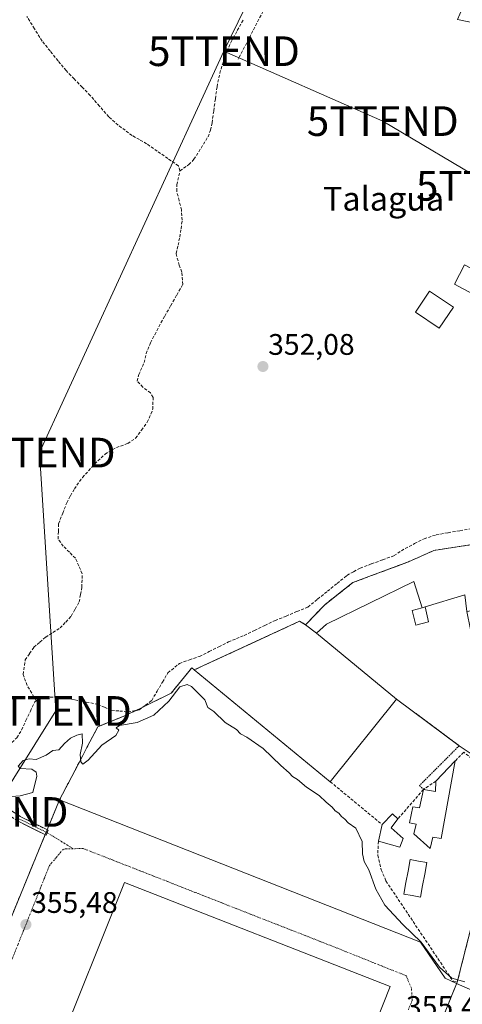
# Model space of a CAD drawing. Units: metres. Extents: x 608684 to 612185, y 4648306 to 4650673.
# Drawn here: x 609478 to 609627, y 4649665 to 4649997 of the extents above; entities that cross this region are included whole.
import ezdxf
from ezdxf.enums import TextEntityAlignment as Align

# ---------------------------------------------------------------- set-up
doc = ezdxf.new("R2010")
doc.units = ezdxf.units.M
doc.header["$MEASUREMENT"] = 0
for name, pattern in [('TRAZO_Y_PUNTO', [1, 0.5, -0.25, 0, -0.25]), ('TRAZOS', [0.75, 0.5, -0.25]), ('TRAZOSX2', [1.5, 1, -0.5])]:
    doc.linetypes.add(name, pattern=pattern)
doc.layers.get('0').update_dxf_attribs({"lineweight": 5})
for name, color, linetype, lineweight in [('Camino', 19, 'TRAZOSX2', 0), ('Camino Cxs', 19, 'Continuous', 0), ('Camino eje', 19, 'TRAZO_Y_PUNTO', 0), ('Carátula', 7, 'Continuous', 5), ('Corriente artificial lineal', 5, 'TRAZOSX2', 13), ('Curva de nivel normal', 36, 'Continuous', 0), ('Edificación', 1, 'Continuous', 13), ('Edificación Cxs', 1, 'Continuous', 13), ('Edificación industrial', 135, 'Continuous', 13), ('Edificación industrial Cxs', 135, 'Continuous', 13), ('Edificación ligera', 1, 'Continuous', 0), ('Edificación ligera Cxs', 1, 'Continuous', 0), ('Estanque', 2, 'Continuous', 0), ('Estanque Cxs', 2, 'Continuous', 0), ('Explanada', 19, 'Continuous', 0), ('Explanada Cxs', 19, 'Continuous', 0), ('Huerta CxS', 92, 'Continuous', 0), ('Muro lineal', 1, 'TRAZOSX2', 13), ('Núcleo urbano CxS', 19, 'Continuous', 0), ('Piscina', 142, 'Continuous', 0), ('Piscina CxS', 142, 'Continuous', 0), ('Punto de cota en terreno', 7, 'Continuous', 0), ('Recinto industrial', 135, 'TRAZOSX2', 0), ('Recinto industrial CxS', 135, 'Continuous', 0), ('Rótulo de punto de cota en terreno', 19, 'Continuous', 0), ('Tendido', 6, 'Continuous', 0), ('Texto cartográfico', 19, 'Continuous', 0), ('Torre de tendido puntual', 7, 'Continuous', 0), ('Valla', 19, 'TRAZOS', 0), ('Vía urbana eje', 5, 'TRAZO_Y_PUNTO', 0)]:
    doc.layers.add(name, color=color, linetype=linetype, lineweight=lineweight)
doc.styles.add('Arial', font='txt', dxfattribs={"height": 0.2})

# ---------------------------------------------------------------- blocks, each defined once
blk = doc.blocks.new('5PATER')
at = {"layer": 'Carátula', "linetype": 'Continuous', "lineweight": 5}
h = blk.add_hatch(color=250, dxfattribs=at)
edge = h.paths.add_edge_path()
edge.add_ellipse((0, 0.01), major_axis=(-1.33, -1.34), ratio=0.999422, start_angle=0, end_angle=360)
blk = doc.blocks.new('5TTEND')
blk.add_text('5TTEND', height=10).set_placement((0, 0), align=Align.MIDDLE_CENTER)

msp = doc.modelspace()

# ---------------------------------------------------------------- linework, layer by layer
at = {"layer": 'Camino', "color": 19, "linetype": 'TRAZOSX2', "lineweight": 0}
for points in [[(609487.3, 4649722.55), (609486.96, 4649721.74), (609477.35, 4649726.5), (609471.68, 4649730.51), (609460.52, 4649739.95), (609455.4, 4649744.7), (609454.78, 4649747.35), (609454.57, 4649750.26), (609454.65, 4649752.15), (609455.17, 4649763.75), (609454.79, 4649771.31), (609454.73, 4649772.67), (609452.78, 4649782.31), (609447.07, 4649803.37), (609443.5, 4649818.26), (609442.14, 4649823.91), (609441.12, 4649830.7), (609441.29, 4649838.45), (609442.15, 4649840.98)], [(609474.1, 4649730.8), (609478.25, 4649728.01), (609486.07, 4649724.13), (609487.63, 4649723.36), (609487.3, 4649722.55)]]:
    msp.add_lwpolyline(points, dxfattribs=at)
at = {"layer": 'Camino Cxs', "color": 19, "linetype": 'Continuous', "lineweight": 0}
msp.add_polyline3d([(609476.18, 4649729.41, 355.25), (609478.25, 4649728.01, 355.34), (609482.16, 4649726.07, 355.42), (609486.07, 4649724.13, 355.47), (609487.63, 4649723.36, 355.45), (609486.96, 4649721.74, 355.46), (609483.76, 4649723.33, 355.47), (609480.55, 4649724.91, 355.44), (609477.35, 4649726.5, 355.37)], dxfattribs=at)
at = {"layer": 'Camino eje', "color": 19, "linetype": 'TRAZO_Y_PUNTO', "lineweight": 0}
for points in [[(609477.8, 4649727.26), (609479.79, 4649726.27), (609487.3, 4649722.55)], [(609487.3, 4649722.55), (609496.1, 4649717.13)]]:
    msp.add_lwpolyline(points, dxfattribs=at)
at = {"layer": 'Corriente artificial lineal', "color": 5, "linetype": 'TRAZOSX2', "lineweight": 13}
for points in [[(609532.08, 4649945.77, 351.21), (609531.54, 4649947.43, 351.08), (609527.97, 4649949.92, 351.2), (609524.41, 4649952.4, 351.16), (609520.84, 4649954.89, 351.13), (609518.38, 4649956.29, 351.22), (609515.92, 4649957.68, 351.16), (609513.58, 4649959.41, 351.23), (609511.23, 4649961.13, 351.23), (609508.1, 4649963.95, 351.26), (609504.96, 4649967.55, 351.15), (609501.82, 4649971.15, 351.2), (609499.11, 4649973.95, 351.14), (609496.4, 4649976.74, 350.97), (609493.69, 4649979.54, 351.12), (609491, 4649982.85, 351.3), (609488.32, 4649986.16, 351.3), (609485.63, 4649989.47, 351.28), (609483.06, 4649993.66, 351.41), (609480.48, 4649997.84, 350.99)], [(609532.08, 4649945.77, 351.21), (609535.1, 4649947.85, 351), (609536.8, 4649949.63, 350.96), (609539.17, 4649953.43, 350.91), (609541.53, 4649957.23, 350.98), (609542.41, 4649959.5, 351.02), (609542.89, 4649961.96, 350.92), (609543.45, 4649966.01, 350.82), (609544.01, 4649970.07, 350.81), (609544.57, 4649974.12, 350.84), (609545.48, 4649978.64, 351.06), (609546.4, 4649981.66, 350.95), (609547.32, 4649984.67, 350.87), (609549.3, 4649989.25, 350.78), (609551.41, 4649993.07, 350.9), (609553.51, 4649996.89, 350.68)], [(609483.64, 4649767.06, 353.44), (609482.09, 4649769.63, 353.34), (609480.54, 4649772.2, 353.38), (609479.23, 4649775.93, 353.45), (609479.92, 4649780.86, 353.52), (609481.39, 4649782.97, 353.59), (609482.86, 4649785.08, 353.64), (609484.84, 4649786.8, 353.53), (609486.81, 4649788.51, 353.29), (609489.26, 4649790.05, 353.46), (609491.7, 4649791.58, 353.46), (609493.55, 4649793.58, 353.38), (609495.4, 4649795.58, 353.38), (609496.75, 4649797.98, 353.24), (609498.09, 4649800.37, 353.39), (609498.56, 4649802.85, 353.46), (609499.02, 4649805.32, 353.36), (609499.1, 4649809.89, 353.09), (609497.97, 4649812.51, 352.93), (609496.83, 4649815.13, 352.97), (609494.8, 4649817.16, 353.08), (609492.76, 4649819.18, 353.07), (609491.02, 4649821.57, 352.94), (609491.1, 4649824.16, 352.87), (609491.17, 4649826.74, 352.92), (609492.54, 4649830.27, 352.8), (609493.9, 4649833.79, 352.76), (609495.19, 4649836.14, 352.75), (609496.48, 4649838.48, 352.61), (609499.2, 4649842.32, 352.52), (609501.27, 4649844.62, 352.31), (609503.33, 4649846.92, 352.46), (609506.82, 4649850.23, 352.27), (609510.63, 4649852.45, 352.07), (609514.48, 4649853.81, 352.16), (609517.14, 4649855.58, 352.38), (609519.1, 4649858.29, 352.46), (609521.05, 4649860.99, 352.25), (609522.97, 4649865.36, 352.34), (609522.99, 4649869.36, 352.45), (609522.11, 4649870.87, 352.18), (609519.57, 4649872.8, 352.02), (609517.69, 4649874.82, 352), (609518.22, 4649877.04, 352.11), (609519.97, 4649881.08, 351.98), (609520.67, 4649884.11, 351.69), (609522.18, 4649887.77, 351.72), (609523.56, 4649890.48, 351.86), (609524.93, 4649893.19, 351.91), (609526.95, 4649896.74, 351.76), (609528.97, 4649900.3, 351.76), (609530.98, 4649903.85, 351.88), (609533, 4649907.4, 351.81), (609532.68, 4649911.61, 351.74), (609531.77, 4649913.91, 351.69), (609530.8, 4649917.87, 351.88), (609531.42, 4649920.64, 351.6), (609532.04, 4649923.41, 351.24), (609532.43, 4649926.24, 351.57), (609532.82, 4649929.07, 351.78), (609532.57, 4649932.57, 351.67), (609531.79, 4649935.72, 351.43), (609531, 4649938.86, 351.18), (609531.01, 4649941.08, 351.29), (609532.08, 4649945.77, 351.21)], [(609483.64, 4649767.06, 353.44), (609485.4, 4649768.28, 353.45), (609488.34, 4649768.27, 353.48), (609491.27, 4649768.26, 353.47), (609493.98, 4649767.82, 353.75), (609496.69, 4649767.38, 354.01), (609500.51, 4649766.6, 353.81), (609504.32, 4649765.81, 353.52), (609506.67, 4649764.82, 353.33), (609509.01, 4649763.83, 353.3), (609511.75, 4649763.57, 353.35), (609514.48, 4649763.3, 353.46), (609518.35, 4649763.95, 353.51), (609520.46, 4649765.56, 353.62), (609522.56, 4649767.16, 353.76), (609524.38, 4649770.26, 353.6), (609526.21, 4649773.36, 353.4), (609528.03, 4649776.46, 353.54), (609531.89, 4649779.61, 353.19), (609535.26, 4649780.81, 353.31), (609538.62, 4649782, 353.48), (609541.89, 4649783.63, 353.72), (609545.17, 4649785.25, 353.39), (609548.44, 4649786.88, 353.38), (609551.08, 4649787.98, 353.43), (609553.72, 4649789.07, 353.31), (609557.2, 4649790.74, 353.25), (609560.68, 4649792.42, 353.3), (609564.16, 4649794.09, 353.67), (609567.84, 4649795.6, 353.63), (609571.51, 4649797.12, 353.39), (609575.19, 4649798.63, 353.35), (609578.48, 4649801.3, 353.19), (609581.78, 4649803.97, 353.14), (609585.07, 4649806.63, 353.04), (609588.36, 4649809.3, 352.99), (609590.59, 4649810.54, 352.92), (609592.82, 4649811.78, 353), (609596.63, 4649813.18, 353.17), (609600.43, 4649814.57, 352.98), (609604.24, 4649815.97, 352.79), (609607.96, 4649818.42, 352.65), (609611.17, 4649820.05, 352.67), (609614.38, 4649821.67, 352.63), (609618.43, 4649823, 352.63), (609622.44, 4649823.7, 352.54), (609626.45, 4649824.39, 352.5), (609630.46, 4649825.09, 352.57)], [(609462.23, 4649740.79, 354.31), (609463.56, 4649741.82, 354.17), (609466.25, 4649744.33, 353.63), (609468.94, 4649746.84, 353.79), (609471.63, 4649749.35, 353.77), (609474.36, 4649751.96, 353.7), (609477.09, 4649754.57, 353.67), (609478.69, 4649757.17, 353.89), (609480.16, 4649760.35, 353.75), (609481.64, 4649763.52, 353.28), (609483.11, 4649766.7, 353.42), (609483.64, 4649767.06, 353.44)]]:
    msp.add_polyline3d(points, dxfattribs=at)
at = {"layer": 'Curva de nivel normal', "color": 36, "linetype": 'Continuous', "lineweight": 0}
msp.add_polyline3d([(609475.27, 4649734.73, 355), (609478.22, 4649735.01, 355), (609482.5, 4649736.14, 355), (609483.8, 4649741.66, 355), (609483.6, 4649742.94, 355), (609482.16, 4649744.02, 355), (609478.18, 4649744.19, 355), (609477.54, 4649745.01, 355), (609479.25, 4649746.85, 355), (609481.26, 4649747.48, 355), (609483.59, 4649747.23, 355), (609486.93, 4649748.72, 355), (609489.26, 4649750.25, 355), (609491.22, 4649750.52, 355), (609493.11, 4649752.58, 355), (609495.22, 4649754.47, 355), (609497.29, 4649755.46, 355), (609499.08, 4649755.93, 355), (609499.22, 4649752.74, 355), (609498.38, 4649748.96, 355), (609498.67, 4649746.47, 355), (609499.36, 4649745.7, 355), (609501.13, 4649746.98, 355), (609505.77, 4649752.05, 355), (609510.43, 4649755.36, 355), (609511.49, 4649757.09, 355), (609510.61, 4649757.86, 355), (609511.74, 4649758.69, 355), (609517.65, 4649759.73, 355), (609523.28, 4649762.17, 355), (609528.32, 4649766.88, 355), (609532.05, 4649771.75, 355), (609534.46, 4649772.5, 355), (609535.92, 4649771.86, 355), (609540.48, 4649767.36, 355), (609541.44, 4649764.76, 355), (609543.53, 4649763.42, 355), (609547.34, 4649759.7, 355), (609551.09, 4649757.3, 355), (609552.43, 4649755.89, 355), (609554.63, 4649754.76, 355), (609560.12, 4649750.92, 355), (609566.09, 4649745.23, 355), (609568.93, 4649742.74, 355), (609569.98, 4649741.46, 355), (609571.67, 4649740.48, 355), (609574.72, 4649737.87, 355), (609578.99, 4649735.13, 355), (609581.37, 4649732.85, 355), (609583.38, 4649731.19, 355), (609584.44, 4649729.92, 355), (609585.63, 4649729.11, 355), (609586.54, 4649728.02, 355), (609587.64, 4649727.12, 355), (609588.8, 4649725.91, 355), (609591.34, 4649724.04, 355), (609593.5, 4649719.62, 355), (609593.65, 4649715.36, 355), (609594.11, 4649712.83, 355), (609595.77, 4649709.99, 355), (609598.1, 4649703.46, 355), (609601.14, 4649698.09, 355), (609607.2, 4649691.53, 355), (609613.32, 4649685.6, 355), (609619.56, 4649677.17, 355), (609623.67, 4649673.52, 355), (609628.05, 4649672.3, 355)], dxfattribs=at)
at = {"layer": 'Edificación', "color": 1, "linetype": 'Continuous', "lineweight": 13}
for points in [[(609634.14, 4649910.78, 351.66), (609630.72, 4649904.32, 351.73), (609624.62, 4649907.52, 351.65), (609628.02, 4649914.01, 351.57), (609634.14, 4649910.78, 351.66)], [(609574.44, 4649792.67, 353.25), (609580.76, 4649799.32, 353.07), (609590.35, 4649806.87, 352.93), (609596.65, 4649809.24, 352.88), (609609.06, 4649813.89, 352.82), (609617.69, 4649817.72, 352.72), (609638.32, 4649820.94, 353.08), (609639.58, 4649812.51, 353.81), (609640.22, 4649808.37, 353.92), (609641.54, 4649799.39, 353.91)], [(609641.54, 4649799.39, 353.91), (609636.26, 4649798.44, 353.92), (609628.81, 4649797.1, 353.94), (609628.04, 4649802.71, 353.95), (609614.67, 4649798.67, 353.91), (609613.74, 4649798.39, 353.87), (609610.89, 4649807.31, 353.55), (609581.47, 4649792.87, 353.75), (609578.04, 4649789.78, 353.65)], [(609578.04, 4649789.78, 353.65), (609574.44, 4649792.67, 353.25)], [(609624.88, 4649746.74, 354.02), (609620.08, 4649720.57, 354.11), (609617.26, 4649721.03, 354.21), (609616.37, 4649717.19, 354.16), (609610.94, 4649722.12, 354.36), (609611.74, 4649725.4, 354.53), (609609.4, 4649725.87, 354.39), (609610.54, 4649731.25, 354.41), (609612.85, 4649730.96, 354.46), (609614.16, 4649737.14, 354.06), (609618.17, 4649736.46, 354.08), (609618.31, 4649739.96, 353.98), (609624.88, 4649746.74, 354.02)], [(609607.28, 4649720.62, 354.17), (609606.14, 4649717.71, 354.17), (609598.95, 4649719.64, 354.33), (609600.22, 4649725.29, 354.04), (609603.72, 4649728.85, 354.06), (609605.56, 4649727.21, 354.15), (609603.21, 4649724.21, 354), (609607.28, 4649720.62, 354.17)]]:
    msp.add_polyline3d(points, dxfattribs=at)
at = {"layer": 'Edificación Cxs', "color": 1, "linetype": 'Continuous', "lineweight": 13}
for points in [[(609634.14, 4649910.78, 351.66), (609630.72, 4649904.32, 351.73), (609624.62, 4649907.52, 351.65), (609628.02, 4649914.01, 351.57), (609634.14, 4649910.78, 351.66)], [(609641.54, 4649799.39, 353.91), (609636.26, 4649798.44, 353.92), (609628.81, 4649797.1, 353.94), (609628.04, 4649802.71, 353.95), (609614.67, 4649798.67, 353.91), (609613.74, 4649798.39, 353.87), (609610.89, 4649807.31, 353.55), (609581.47, 4649792.87, 353.75), (609578.04, 4649789.78, 353.65), (609574.44, 4649792.67, 353.25), (609580.76, 4649799.32, 353.07), (609590.35, 4649806.87, 352.93), (609596.65, 4649809.24, 352.88), (609609.06, 4649813.89, 352.82), (609617.69, 4649817.72, 352.72), (609638.32, 4649820.94, 353.08), (609639.58, 4649812.51, 353.81), (609640.22, 4649808.37, 353.92), (609641.54, 4649799.39, 353.91)], [(609624.88, 4649746.74, 354.02), (609620.08, 4649720.57, 354.11), (609617.26, 4649721.03, 354.21), (609616.37, 4649717.19, 354.16), (609610.94, 4649722.12, 354.36), (609611.74, 4649725.4, 354.53), (609609.4, 4649725.87, 354.39), (609610.54, 4649731.25, 354.41), (609612.85, 4649730.96, 354.46), (609614.16, 4649737.14, 354.06), (609618.17, 4649736.46, 354.08), (609618.31, 4649739.96, 353.98), (609624.88, 4649746.74, 354.02)], [(609607.28, 4649720.62, 354.17), (609606.14, 4649717.71, 354.17), (609598.95, 4649719.64, 354.33), (609600.22, 4649725.29, 354.04), (609603.72, 4649728.85, 354.06), (609605.56, 4649727.21, 354.15), (609603.21, 4649724.21, 354), (609607.28, 4649720.62, 354.17)]]:
    msp.add_polyline3d(points, close=True, dxfattribs=at)
at = {"layer": 'Edificación industrial', "color": 135, "linetype": 'Continuous', "lineweight": 13}
for points in [[(609578.04, 4649789.78, 353.65), (609605.02, 4649767.6, 353.86), (609582.74, 4649739.75, 353.92), (609536.83, 4649777.42, 353.4), (609572.42, 4649793.85, 353.02), (609574.44, 4649792.67, 353.25)], [(609578.04, 4649789.78, 353.65), (609574.44, 4649792.67, 353.25)], [(609602.88, 4649670.65, 355.4), (609579.22, 4649610.72, 355.41), (609489.64, 4649646.63, 355.65), (609513.4, 4649705.74, 355.44), (609602.88, 4649670.65, 355.4)]]:
    msp.add_polyline3d(points, dxfattribs=at)
at = {"layer": 'Edificación industrial Cxs', "color": 135, "linetype": 'Continuous', "lineweight": 13}
for points in [[(609574.44, 4649792.67, 353.25), (609578.04, 4649789.78, 353.65), (609605.02, 4649767.6, 353.86), (609582.74, 4649739.75, 353.92), (609536.83, 4649777.42, 353.4), (609572.42, 4649793.85, 353.02), (609574.44, 4649792.67, 353.25)], [(609602.88, 4649670.65, 355.4), (609579.22, 4649610.72, 355.41), (609489.64, 4649646.63, 355.65), (609513.4, 4649705.74, 355.44), (609602.88, 4649670.65, 355.4)]]:
    msp.add_polyline3d(points, close=True, dxfattribs=at)
at = {"layer": 'Edificación ligera', "color": 1, "linetype": 'Continuous', "lineweight": 0}
for points in [[(609624.23, 4649899.72, 351.65), (609619.42, 4649892.66, 351.67), (609611.43, 4649898.09, 351.62), (609616.24, 4649905.15, 351.61), (609624.23, 4649899.72, 351.65)], [(609614.67, 4649798.67, 353.91), (609615.81, 4649793.65, 353.9), (609611.57, 4649792.51, 353.97), (609610.38, 4649797.45, 353.82), (609613.74, 4649798.39, 353.87)], [(609613.74, 4649798.39, 353.87), (609614.67, 4649798.67, 353.91)]]:
    msp.add_polyline3d(points, dxfattribs=at)
at = {"layer": 'Edificación ligera Cxs', "color": 1, "linetype": 'Continuous', "lineweight": 0}
for points in [[(609624.23, 4649899.72, 351.65), (609619.42, 4649892.66, 351.67), (609611.43, 4649898.09, 351.62), (609616.24, 4649905.15, 351.61), (609624.23, 4649899.72, 351.65)], [(609613.74, 4649798.39, 353.87), (609614.67, 4649798.67, 353.91), (609615.81, 4649793.65, 353.9), (609611.57, 4649792.51, 353.97), (609610.38, 4649797.45, 353.82), (609613.74, 4649798.39, 353.87)]]:
    msp.add_polyline3d(points, close=True, dxfattribs=at)
at = {"layer": 'Estanque', "color": 2, "linetype": 'Continuous', "lineweight": 0}
msp.add_polyline3d([(609637.03, 4649994.64, 350.89), (609633.22, 4649995.34, 350.89), (609629.41, 4649996.04, 350.9), (609625.6, 4649996.74, 350.93)], dxfattribs=at)
at = {"layer": 'Estanque Cxs', "color": 2, "linetype": 'Continuous', "lineweight": 0}
msp.add_polyline3d([(609637.91, 4649998.27, 350.82), (609637.03, 4649994.64, 350.89), (609633.22, 4649995.34, 350.89), (609629.41, 4649996.04, 350.9), (609625.6, 4649996.74, 350.93), (609627.24, 4650000.37, 350.93), (609630.8, 4649999.67, 350.89), (609634.35, 4649998.97, 350.86), (609637.91, 4649998.27, 350.82)], close=True, dxfattribs=at)
at = {"layer": 'Explanada', "color": 19, "linetype": 'Continuous', "lineweight": 0}
for points in [[(609658.72, 4649816.99, 353.69), (609644.43, 4649741.66, 354.13), (609640.96, 4649741.92, 354.11), (609626.22, 4649751.88, 353.95), (609605.02, 4649767.6, 353.86)], [(609605.02, 4649767.6, 353.86), (609578.04, 4649789.78, 353.65), (609581.47, 4649792.87, 353.75), (609610.89, 4649807.31, 353.55), (609613.74, 4649798.39, 353.87), (609610.38, 4649797.45, 353.82), (609611.57, 4649792.51, 353.97), (609615.81, 4649793.65, 353.9), (609614.67, 4649798.67, 353.91), (609628.04, 4649802.71, 353.95), (609628.81, 4649797.1, 353.94)]]:
    msp.add_polyline3d(points, dxfattribs=at)
at = {"layer": 'Explanada Cxs', "color": 19, "linetype": 'Continuous', "lineweight": 0}
msp.add_polyline3d([(609605.02, 4649767.6, 353.86), (609578.04, 4649789.78, 353.65), (609581.47, 4649792.87, 353.75), (609610.89, 4649807.31, 353.55), (609613.74, 4649798.39, 353.87), (609610.38, 4649797.45, 353.82), (609611.57, 4649792.51, 353.97), (609615.81, 4649793.65, 353.9), (609614.67, 4649798.67, 353.91), (609628.04, 4649802.71, 353.95), (609628.81, 4649797.1, 353.94), (609629.96, 4649791.09, 353.89), (609651.31, 4649794.96, 353.86), (609648.51, 4649813.87, 353.82), (609658.72, 4649816.99, 353.69), (609644.43, 4649741.66, 354.13), (609640.96, 4649741.92, 354.11), (609626.22, 4649751.88, 353.95), (609605.02, 4649767.6, 353.86)], close=True, dxfattribs=at)
at = {"layer": 'Huerta CxS', "color": 92, "linetype": 'Continuous', "lineweight": 0}
for points in [[(609638.32, 4649820.94, 353.85), (609617.69, 4649817.72, 353.07), (609609.06, 4649813.89, 353.26), (609605.3, 4649812.48, 353.23), (609596.65, 4649809.24, 353.17), (609590.35, 4649806.87, 353.2), (609584.38, 4649802.17, 353.28), (609580.76, 4649799.32, 353.45), (609574.44, 4649792.67, 353.6), (609572.42, 4649793.85, 353.39), (609563.65, 4649789.8, 353.25), (609559.16, 4649787.73, 353.35), (609545.21, 4649781.29, 353.16), (609536.83, 4649777.42, 353.48), (609536.06, 4649778.16, 353.57), (609535.86, 4649777.92, 353.65), (609534.61, 4649776.37, 354.26), (609530.57, 4649771.36, 355.06), (609529.13, 4649769.59, 355.05), (609522.7, 4649766.44, 354.48), (609519.1, 4649764.67, 354.57), (609514.57, 4649762.46, 354.82), (609514.28, 4649762.31, 354.81), (609504.39, 4649758.27, 354.83), (609501.74, 4649753.2, 354.99), (609500.73, 4649751.29, 355.03), (609498.74, 4649747.49, 355.06), (609491.45, 4649733.59, 355.36), (609489.2, 4649728.11, 355.45), (609487.31, 4649723.52, 355.43), (609486.97, 4649722.71, 355.43), (609486.64, 4649721.9, 355.44), (609467.07, 4649674.34, 355.4)], [(609638.32, 4649820.94, 353.85), (609617.69, 4649817.72, 353.07), (609609.06, 4649813.89, 353.26), (609605.3, 4649812.48, 353.23), (609596.65, 4649809.24, 353.17), (609590.35, 4649806.87, 353.2), (609584.38, 4649802.17, 353.28), (609580.76, 4649799.32, 353.45), (609574.44, 4649792.67, 353.6), (609572.42, 4649793.85, 353.39), (609563.65, 4649789.8, 353.25), (609559.16, 4649787.73, 353.35), (609545.21, 4649781.29, 353.16), (609536.83, 4649777.42, 353.48), (609536.06, 4649778.16, 353.57), (609535.86, 4649777.92, 353.65), (609534.61, 4649776.37, 354.26), (609530.57, 4649771.36, 355.06), (609529.13, 4649769.59, 355.05), (609522.7, 4649766.44, 354.48), (609519.1, 4649764.67, 354.57), (609514.57, 4649762.46, 354.82), (609514.28, 4649762.31, 354.81), (609504.39, 4649758.27, 354.83), (609501.74, 4649753.2, 354.99), (609500.73, 4649751.29, 355.03), (609498.74, 4649747.49, 355.06), (609491.45, 4649733.59, 355.36)], [(609491.45, 4649733.59, 355.36), (609489.2, 4649728.11, 355.45), (609487.31, 4649723.52, 355.43), (609486.97, 4649722.71, 355.43), (609486.64, 4649721.9, 355.44), (609467.07, 4649674.34, 355.4), (609464.03, 4649666.95, 355.38), (609454.13, 4649642.87, 355.26), (609452.54, 4649639, 355.12), (609454.7, 4649625.07, 355.16), (609454.98, 4649603.54, 355.29)]]:
    msp.add_polyline3d(points, dxfattribs=at)
at = {"layer": 'Muro lineal', "color": 1, "linetype": 'TRAZOSX2', "lineweight": 13}
for points in [[(609607.65, 4650091.49, 350.04), (609551.74, 4649983.44, 350.76)], [(609598.95, 4649719.64, 354.33), (609598.75, 4649714.94, 354.47), (609599.92, 4649710.05, 354.38), (609601.51, 4649706.26, 354.33), (609624.14, 4649672.42, 354.88), (609625.54, 4649672.19, 354.85), (609642.35, 4649738.39, 354.13), (609627.72, 4649749.67, 353.98), (609624.88, 4649746.74, 354.02)], [(609582.74, 4649739.75, 353.92), (609600.22, 4649725.29, 354.04)], [(609618.31, 4649739.96, 353.98), (609614.16, 4649737.14, 354.06), (609605.56, 4649727.21, 354.15)]]:
    msp.add_polyline3d(points, dxfattribs=at)
at = {"layer": 'Núcleo urbano CxS', "color": 19, "linetype": 'Continuous', "lineweight": 0}
for points in [[(609628.1, 4649670.44, 355), (609625.34, 4649671.71, 355.1), (609621.45, 4649673.5, 355.18), (609613.17, 4649685.65, 354.92), (609491.45, 4649733.59, 355.36), (609498.74, 4649747.49, 355.06), (609500.73, 4649751.29, 355.03), (609501.74, 4649753.2, 354.99), (609504.39, 4649758.27, 354.83), (609514.28, 4649762.31, 354.81), (609514.57, 4649762.46, 354.82), (609519.1, 4649764.67, 354.57), (609522.7, 4649766.44, 354.48), (609529.13, 4649769.59, 355.05), (609530.57, 4649771.36, 355.06), (609534.61, 4649776.37, 354.26), (609535.86, 4649777.92, 353.65), (609536.06, 4649778.16, 353.57), (609536.83, 4649777.42, 353.48), (609545.21, 4649781.29, 353.16), (609559.16, 4649787.73, 353.35), (609563.65, 4649789.8, 353.25), (609572.42, 4649793.85, 353.39), (609574.44, 4649792.67, 353.6), (609580.76, 4649799.32, 353.45), (609584.38, 4649802.17, 353.28), (609590.35, 4649806.87, 353.2), (609596.65, 4649809.24, 353.17), (609605.3, 4649812.48, 353.23), (609609.06, 4649813.89, 353.26), (609617.69, 4649817.72, 353.07), (609638.32, 4649820.94, 353.85)], [(609638.32, 4649820.94, 353.85), (609617.69, 4649817.72, 353.07), (609609.06, 4649813.89, 353.26), (609605.3, 4649812.48, 353.23), (609596.65, 4649809.24, 353.17), (609590.35, 4649806.87, 353.2), (609584.38, 4649802.17, 353.28), (609580.76, 4649799.32, 353.45), (609574.44, 4649792.67, 353.6), (609572.42, 4649793.85, 353.39), (609563.65, 4649789.8, 353.25), (609559.16, 4649787.73, 353.35), (609545.21, 4649781.29, 353.16), (609536.83, 4649777.42, 353.48), (609536.06, 4649778.16, 353.57), (609535.86, 4649777.92, 353.65), (609534.61, 4649776.37, 354.26), (609530.57, 4649771.36, 355.06), (609529.13, 4649769.59, 355.05), (609522.7, 4649766.44, 354.48), (609519.1, 4649764.67, 354.57), (609514.57, 4649762.46, 354.82), (609514.28, 4649762.31, 354.81), (609504.39, 4649758.27, 354.83), (609501.74, 4649753.2, 354.99), (609500.73, 4649751.29, 355.03), (609498.74, 4649747.49, 355.06), (609491.45, 4649733.59, 355.36)], [(609491.45, 4649733.59, 355.36), (609489.2, 4649728.11, 355.45), (609487.31, 4649723.52, 355.43), (609486.97, 4649722.71, 355.43), (609486.64, 4649721.9, 355.44), (609467.07, 4649674.34, 355.4), (609464.03, 4649666.95, 355.38), (609454.13, 4649642.87, 355.26), (609452.54, 4649639, 355.12), (609454.7, 4649625.07, 355.16), (609454.98, 4649603.54, 355.29)], [(609491.45, 4649733.59, 355.36), (609613.17, 4649685.65, 354.92), (609621.45, 4649673.5, 355.18), (609625.34, 4649671.71, 355.1), (609628.1, 4649670.44, 355), (609631.46, 4649669.04, 355.1), (609634.81, 4649667.64, 355.18)], [(609491.45, 4649733.59, 355.36), (609613.17, 4649685.65, 354.92), (609621.45, 4649673.5, 355.18), (609625.34, 4649671.71, 355.1), (609628.1, 4649670.44, 355), (609631.46, 4649669.04, 355.1), (609634.81, 4649667.64, 355.18)]]:
    msp.add_polyline3d(points, dxfattribs=at)
msp.add_polyline3d([(609585.71, 4649551.95, 356.44), (609582.49, 4649553.22, 356.55), (609454.98, 4649603.54, 355.29), (609454.7, 4649625.07, 355.16), (609452.54, 4649639, 355.12), (609454.13, 4649642.87, 355.26), (609464.03, 4649666.95, 355.38), (609467.07, 4649674.34, 355.4), (609486.64, 4649721.9, 355.44), (609486.97, 4649722.71, 355.43), (609487.31, 4649723.52, 355.43), (609489.2, 4649728.11, 355.45), (609491.45, 4649733.59, 355.36), (609613.17, 4649685.65, 354.92), (609621.45, 4649673.5, 355.18), (609625.34, 4649671.71, 355.1), (609628.1, 4649670.44, 355), (609631.46, 4649669.04, 355.1), (609634.81, 4649667.64, 355.18), (609630.85, 4649658.76, 355.31), (609594.9, 4649575.58, 356.19), (609592.85, 4649570.3, 356.23), (609585.89, 4649552.42, 356.43), (609585.71, 4649551.95, 356.44)], close=True, dxfattribs=at)
at = {"layer": 'Piscina', "color": 142, "linetype": 'Continuous', "lineweight": 0}
msp.add_polyline3d([(609613.11, 4649700.8, 354.12), (609610.31, 4649701.33, 354.13), (609607.51, 4649701.85, 354.14), (609608.24, 4649705.73, 354.13), (609608.96, 4649709.62, 354.14), (609609.69, 4649713.5, 354.16), (609612.49, 4649712.98, 354.15), (609615.29, 4649712.45, 354.15), (609614.56, 4649708.57, 354.15), (609613.84, 4649704.68, 354.13), (609613.11, 4649700.8, 354.12)], dxfattribs=at)
at = {"layer": 'Piscina CxS', "color": 142, "linetype": 'Continuous', "lineweight": 0}
msp.add_polyline3d([(609615.29, 4649712.45, 354.15), (609614.56, 4649708.57, 354.15), (609613.84, 4649704.68, 354.13), (609613.11, 4649700.8, 354.12), (609610.31, 4649701.33, 354.13), (609607.51, 4649701.85, 354.14), (609608.24, 4649705.73, 354.13), (609608.96, 4649709.62, 354.14), (609609.69, 4649713.5, 354.16), (609612.49, 4649712.98, 354.15), (609615.29, 4649712.45, 354.15)], close=True, dxfattribs=at)
at = {"layer": 'Recinto industrial', "color": 135, "linetype": 'TRAZOSX2', "lineweight": 0}
for points in [[(609638.32, 4649820.94, 353.08), (609617.69, 4649817.72, 352.72), (609609.06, 4649813.89, 352.82), (609605.3, 4649812.48, 352.92), (609596.65, 4649809.24, 352.88), (609590.35, 4649806.87, 352.93), (609584.38, 4649802.17, 353.05), (609580.76, 4649799.32, 353.07), (609574.44, 4649792.67, 353.25), (609572.42, 4649793.85, 353.02), (609563.65, 4649789.8, 353.16), (609559.16, 4649787.73, 353.04), (609545.21, 4649781.29, 353.18), (609536.83, 4649777.42, 353.4), (609536.06, 4649778.16, 353.2), (609535.86, 4649777.92, 353.27), (609534.61, 4649776.37, 353.74), (609530.57, 4649771.36, 354.56), (609529.13, 4649769.59, 354.3), (609522.7, 4649766.44, 353.8), (609519.1, 4649764.67, 353.55), (609514.57, 4649762.46, 353.71), (609514.28, 4649762.31, 353.75), (609504.39, 4649758.27, 354.78), (609501.74, 4649753.2, 354.81), (609500.73, 4649751.29, 354.87), (609498.74, 4649747.49, 354.99), (609491.45, 4649733.59, 355.3), (609489.2, 4649728.11, 355.4), (609487.31, 4649723.52, 355.46), (609486.97, 4649722.71, 355.46), (609486.64, 4649721.9, 355.46), (609467.07, 4649674.34, 355.3)], [(609576.72, 4649551.53, 356.14), (609625.54, 4649672.19, 354.85), (609631.04, 4649693.87, 354.35), (609632.79, 4649700.74, 354.2), (609639.17, 4649725.86, 354.14), (609642.35, 4649738.39, 354.13), (609644.43, 4649741.66, 354.13), (609658.72, 4649816.99, 353.69)]]:
    msp.add_polyline3d(points, dxfattribs=at)
at = {"layer": 'Recinto industrial CxS', "color": 135, "linetype": 'Continuous', "lineweight": 0}
for points in [[(609467.07, 4649674.34, 355.3), (609486.64, 4649721.9, 355.46), (609486.97, 4649722.71, 355.46), (609487.31, 4649723.52, 355.46), (609489.2, 4649728.11, 355.4), (609491.45, 4649733.59, 355.3), (609498.74, 4649747.49, 354.99), (609500.73, 4649751.29, 354.87), (609501.74, 4649753.2, 354.81), (609504.39, 4649758.27, 354.78), (609514.28, 4649762.31, 353.75), (609514.57, 4649762.46, 353.71), (609519.1, 4649764.67, 353.55), (609522.7, 4649766.44, 353.8), (609529.13, 4649769.59, 354.3), (609530.57, 4649771.36, 354.56), (609534.61, 4649776.37, 353.74), (609535.86, 4649777.92, 353.27), (609536.06, 4649778.16, 353.2), (609536.83, 4649777.42, 353.4), (609545.21, 4649781.29, 353.18), (609559.16, 4649787.73, 353.04), (609563.65, 4649789.8, 353.16), (609572.42, 4649793.85, 353.02), (609574.44, 4649792.67, 353.25), (609580.76, 4649799.32, 353.07), (609584.38, 4649802.17, 353.05), (609590.35, 4649806.87, 352.93), (609596.65, 4649809.24, 352.88), (609605.3, 4649812.48, 352.92), (609609.06, 4649813.89, 352.82), (609617.69, 4649817.72, 352.72), (609638.32, 4649820.94, 353.08)], [(609631.04, 4649693.87, 354.35), (609625.54, 4649672.19, 354.85), (609576.72, 4649551.53, 356.14)]]:
    msp.add_polyline3d(points, dxfattribs=at)
at = {"layer": 'Tendido', "color": 6, "linetype": 'Continuous', "lineweight": 0}
for points in [[(609653.93, 4650229.24, 348.27), (609621.52, 4650150.56, 349.04), (609585.54, 4650065.37, 350.24), (609546.9, 4649986.09, 350.9)], [(609546.9, 4649986.09, 350.9), (609484.78, 4649850.73, 352.37), (609490.23, 4649763.59, 354.21), (609468.88, 4649729.53, 354.94), (609402.84, 4649622.5, 354.42)], [(609546.9, 4649986.09, 350.9), (609600.43, 4649962.51, 350.75), (609637.21, 4649940.69, 350.75), (609695.68, 4649912.64, 352.53)]]:
    msp.add_polyline3d(points, dxfattribs=at)
at = {"layer": 'Valla', "color": 19, "linetype": 'TRAZOS', "lineweight": 0}
msp.add_polyline3d([(609605.02, 4649767.6, 353.86), (609626.22, 4649751.88, 353.95), (609612.81, 4649738.46, 353.96), (609614.16, 4649737.14, 354.06)], dxfattribs=at)
at = {"layer": 'Vía urbana eje', "color": 5, "linetype": 'TRAZO_Y_PUNTO', "lineweight": 0}
for points in [[(609496.1, 4649717.13), (609492.78, 4649717.03), (609490.45, 4649714.27), (609488.11, 4649711.51), (609486.34, 4649707.07), (609484.57, 4649702.64), (609482.8, 4649698.2), (609481.03, 4649693.77), (609479.25, 4649689.33), (609477.48, 4649684.9), (609475.71, 4649680.46), (609472.17, 4649671.6), (609470.4, 4649667.16), (609468.63, 4649662.73)], [(609609.06, 4649662.82), (609610.34, 4649666), (609610.1, 4649670.06), (609608.3, 4649674.3), (609604.2, 4649675.95), (609600.09, 4649677.59), (609595.99, 4649679.24), (609591.88, 4649680.88), (609587.78, 4649682.53), (609583.67, 4649684.17), (609579.02, 4649686), (609574.37, 4649687.82), (609569.71, 4649689.65), (609565.06, 4649691.47), (609560.41, 4649693.3), (609555.75, 4649695.12), (609551.1, 4649696.95), (609546.45, 4649698.77), (609541.8, 4649700.6), (609537.14, 4649702.43), (609532.49, 4649704.25), (609527.84, 4649706.08), (609523.18, 4649707.9), (609518.53, 4649709.73), (609513.88, 4649711.55), (609509.22, 4649713.38), (609504.57, 4649715.2), (609501.99, 4649716.22), (609499.42, 4649717.23), (609496.1, 4649717.13)]]:
    msp.add_lwpolyline(points, dxfattribs=at)

# ---------------------------------------------------------------- block references
at = {"layer": 'Punto de cota en terreno', "linetype": 'Continuous', "lineweight": 0}
for p in [(609560.04, 4649879.75, 352.08), (609480.15, 4649691.55, 355.48)]:
    msp.add_blockref('5PATER', p, dxfattribs=at)
at = {"layer": 'Torre de tendido puntual', "linetype": 'Continuous', "lineweight": 0}
for p in [(609546.9, 4649986.09, 350.9), (609600.43, 4649962.51, 350.75), (609637.21, 4649940.69, 350.75), (609484.78, 4649850.73, 352.37), (609490.23, 4649763.59, 354.21), (609468.88, 4649729.53, 354.94)]:
    msp.add_blockref('5TTEND', p, dxfattribs=at)

# ---------------------------------------------------------------- texts
at = {"layer": 'Rótulo de punto de cota en terreno', "color": 19, "linetype": 'Continuous', "lineweight": 0, "style": 'Arial'}
for s, p in [('352,08', (609561.8, 4649881.51)), ('355,48', (609481.91, 4649693.31)), ('355,44', (609608.28, 4649658.23))]:
    msp.add_text(s, height=7, dxfattribs=at).set_placement(p, align=Align.BOTTOM_LEFT)
at = {"layer": 'Texto cartográfico', "color": 19, "linetype": 'Continuous', "lineweight": 0, "style": 'Arial'}
msp.add_text('Talagua', height=8, dxfattribs=at).set_placement((609600.71, 4649936.34), align=Align.MIDDLE_CENTER)

doc.saveas('drawing.dxf')
